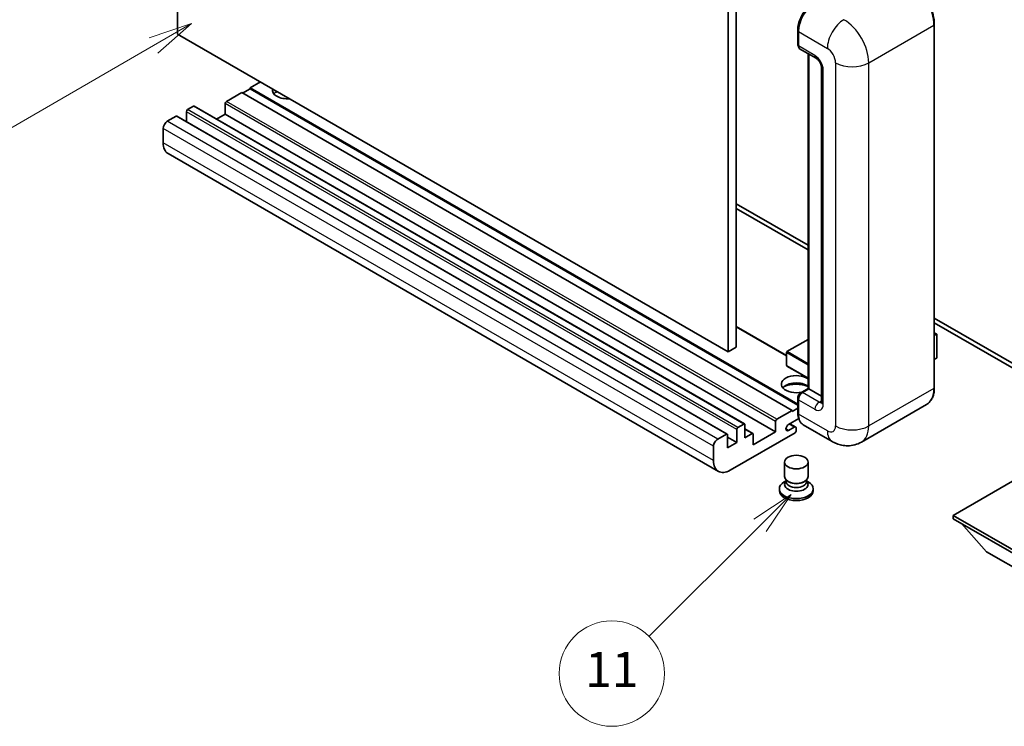
# Model space of a CAD drawing. Units: millimetres. Extents: x -1 to 8280, y 4 to 1128.
# Drawn here: x 86 to 255, y 436 to 557 of the extents above; entities that cross this region are included whole.
import ezdxf

# ---------------------------------------------------------------- set-up
doc = ezdxf.new("R2010")
doc.units = ezdxf.units.MM
for name, color, linetype, lineweight in [('Symbol (TK)', 100, 'Continuous', 18), ('Visible (ISO)', 7, 'Continuous', 35), ('Visible Narrow (ISO)', 7, 'Continuous', 25)]:
    doc.layers.add(name, color=color, linetype=linetype, lineweight=lineweight)
doc.styles.add('Note Text (TK2)', font='MS PGothic.ttf')

# ---------------------------------------------------------------- blocks, each defined once
blk = doc.blocks.new('バルーン4')
at = {"layer": 'Symbol (TK)', "color": 100}
for p, q in [((53.577, 191.844), (51.162, 191.028)), ((51.412, 190.594), (53.577, 191.844)), ((51.662, 190.161), (53.577, 191.844)), ((51.412, 190.594), (40.757, 184.442))]:
    blk.add_line(p, q, dxfattribs=at)
at = {"layer": 'Symbol (TK)'}
blk.add_circle((38.159, 182.942), 3, dxfattribs=at)
at = {"layer": 'Symbol (TK)', "color": 7, "insert": (38.159, 182.919), "char_height": 2, "attachment_point": 5, "style": 'Note Text (TK2)'}
blk.add_mtext('1', dxfattribs=at)
blk = doc.blocks.new('バルーン7')
at = {"layer": 'Symbol (TK)', "color": 100}
for p, q in [((87.72, 165.04), (85.599, 163.626)), ((85.953, 163.273), (87.72, 165.04)), ((86.306, 162.919), (87.72, 165.04)), ((85.953, 163.273), (79.626, 156.946))]:
    blk.add_line(p, q, dxfattribs=at)
at = {"layer": 'Symbol (TK)'}
blk.add_circle((77.513, 154.833), 3, dxfattribs=at)
at = {"layer": 'Symbol (TK)', "color": 7, "insert": (77.513, 154.81), "char_height": 2, "attachment_point": 5, "style": 'Note Text (TK2)'}
blk.add_mtext('11', dxfattribs=at)

msp = doc.modelspace()

# ---------------------------------------------------------------- linework, layer by layer
at = {"layer": 'Visible (ISO)'}
for p, q in [((113.4941, 554.1134), (113.4941, 617.8001)), ((208.9535, 564.3196), (208.9535, 500.6328)), ((207.5393, 563.5031), (207.5393, 499.8163)), ((242.7911, 493.6926), (242.7911, 555.7463)), ((207.5393, 499.8163), (113.4941, 554.1134)), ((219.4515, 552.3579), (219.4515, 554.8074)), ((219.5601, 554.5216), (219.5601, 552.0721)), ((219.7672, 551.6143), (222.5956, 549.9813)), ((221.2193, 493.5512), (221.2193, 550.776)), ((221.3279, 550.7133), (221.3279, 493.4885)), ((223.5098, 548.3979), (223.5098, 491.2431)), ((127.6362, 545.9484), (125.8684, 544.9278)), ((124.4542, 544.1113), (121.8379, 542.6008)), ((218.4994, 489.8142), (124.4542, 544.1113)), ((125.8684, 544.7645), (124.5957, 544.0296)), ((219.4515, 490.8976), (125.8684, 544.9278)), ((125.8684, 544.9278), (125.8684, 544.7645)), ((219.4515, 490.7343), (125.8684, 544.7645)), ((116.1811, 541.7843), (115.1911, 541.2127)), ((210.3763, 487.5021), (116.3311, 541.7991)), ((121.6258, 542.2333), (121.6258, 540.437)), ((207.4064, 485.7875), (113.3612, 540.0845)), ((114.979, 540.8453), (114.979, 539.1505)), ((121.6258, 540.437), (120.158, 539.5896)), ((215.671, 486.14), (121.6258, 540.437)), ((113.2112, 540.0696), (111.7263, 539.2123)), ((111.0192, 537.9875), (111.0192, 535.5381)), ((205.8928, 479.4099), (111.8476, 533.707)), ((208.9535, 525.1277), (221.2193, 518.0461)), ((208.9535, 524.3112), (221.2193, 517.2296)), ((242.7911, 505.5916), (265.3453, 492.5699)), ((242.7911, 504.7751), (265.3453, 491.7534)), ((217.5509, 499.1999), (208.9535, 504.1636)), ((242.7911, 503.0943), (243.2068, 502.8543)), ((221.2193, 501.9512), (217.6009, 499.8621)), ((243.1775, 502.8374), (242.7911, 502.6143)), ((243.1775, 502.8374), (243.2068, 502.8543)), ((243.2068, 502.8543), (243.2068, 498.7957)), ((208.9535, 500.6328), (207.5393, 499.8163)), ((217.5509, 499.7755), (217.5509, 497.4893)), ((243.1775, 498.7549), (242.7911, 498.5318)), ((221.2193, 495.3136), (217.6009, 497.4027)), ((219.9654, 492.8273), (221.2193, 493.5512)), ((221.3279, 493.4885), (220.2672, 492.8761)), ((221.2925, 493.5089), (221.2193, 493.5512)), ((221.2925, 493.5089), (221.3279, 493.4885)), ((221.3279, 493.4885), (223.5098, 492.2287)), ((219.4515, 489.4877), (219.4515, 491.9371)), ((219.5601, 491.6514), (219.5601, 489.2019)), ((215.8831, 488.3037), (218.4994, 489.8142)), ((218.4994, 489.651), (219.4515, 490.2006)), ((218.4994, 489.8142), (218.4994, 489.651)), ((241.4752, 490.8439), (230.3383, 484.414)), ((215.671, 486.14), (215.671, 487.9363)), ((219.6438, 488.4337), (217.8807, 487.4158)), ((209.0242, 484.3437), (209.0242, 486.5483)), ((209.2363, 486.9157), (210.2263, 487.4872)), ((210.4384, 487.3648), (210.4384, 485.1602)), ((211.7905, 485.8691), (210.4384, 486.6497)), ((217.8807, 486.3952), (218.853, 486.9565)), ((219.103, 486.9813), (218.1156, 487.5514)), ((219.2065, 486.7524), (219.2065, 486.385)), ((225.3383, 484.513), (220.3885, 487.3708)), ((205.7715, 484.9153), (207.2564, 485.7726)), ((207.4686, 485.6501), (207.4686, 483.4456)), ((209.0242, 484.3437), (207.4686, 485.2419)), ((218.9944, 486.0175), (207.8928, 479.608)), ((210.4384, 485.1602), (211.6405, 485.8542)), ((211.8526, 483.9355), (215.671, 486.14)), ((211.8526, 485.7318), (211.8526, 483.9355)), ((205.0644, 481.241), (205.0644, 483.6905)), ((207.4686, 483.4456), (209.0242, 484.3437)), ((217.2065, 478.516), (217.2065, 480.9961)), ((221.2065, 478.516), (221.2065, 480.9961)), ((260.5723, 480.3021), (246.0059, 471.8921)), ((217.469, 477.6587), (217.469, 477.9441)), ((220.944, 477.6587), (220.944, 477.9441)), ((216.3065, 476.4237), (216.3065, 476.0971)), ((217.4481, 477.7763), (217.1559, 477.6076)), ((217.469, 477.8143), (217.3006, 477.5085)), ((217.9779, 477.5923), (217.7923, 477.6995)), ((220.4351, 477.5923), (220.6208, 477.6995)), ((220.944, 477.8143), (221.1125, 477.5085)), ((220.965, 477.7763), (221.2572, 477.6076)), ((222.1065, 476.4237), (222.1065, 476.0971)), ((246.0059, 471.8921), (246.0059, 471.3206)), ((246.0059, 471.8921), (260.5723, 463.4822)), ((246.0059, 471.3206), (260.5723, 462.9107)), ((251.7335, 465.6868), (247.4623, 470.4797)), ((251.7335, 465.6868), (260.5723, 460.5837))]:
    msp.add_line(p, q, dxfattribs=at)
for centre, start, end in [((217.6509, 499.7755), 120, 180), ((217.6509, 497.4893), 180, 240)]:
    msp.add_arc(centre, 0.1, start, end, dxfattribs=at)
for centre, major_axis, start_param, end_param in [((222.3885, 556.1546), (-2, -3.4641), 3.92699082, 5.49778714), ((220.2672, 552.4804), (-0.5, -0.866), 5.49778714, 6.28318531), ((132.2324, 544.5195), (-2.55, 0), 6.12666207, 8.01050487), ((132.2324, 543.254), (2.55, 0), 2.33658539, 2.69731031), ((132.2324, 542.4783), (-3.5, 0), 5.20803544, 5.35075369), ((116.1811, 541.5393), (0.15, 0.2598), 0, 0.78539816), ((121.8379, 542.3558), (-0.15, -0.2598), 3.92699082, 5.49778714), ((113.2112, 539.8247), (0.15, 0.2598), 0, 0.78539816), ((115.1911, 540.9678), (-0.15, -0.2598), 3.92699082, 5.49778714), ((111.7263, 538.3958), (-0.5, -0.866), 3.92699082, 5.49778714), ((113.8476, 537.1711), (-2, -3.4641), 5.49778714, 6.28318531), ((243.1068, 498.7957), (0.1, 0), 5.49778714, 6.28318531), ((219.2065, 494.305), (-2.55, 0), 3.80270382, 8.23711107), ((219.2065, 493.0394), (2.55, 0), 0.66111116, 2.69731031), ((219.2065, 492.2637), (-3.5, 0), 4.09970042, 5.35075369), ((220.2672, 492.0596), (-0.5, -0.866), 3.92699082, 5.49778714), ((215.8831, 488.0588), (0.15, 0.2598), 0.78539816, 2.35619449), ((222.3885, 490.8349), (-2, -3.4641), 5.49778714, 6.28318531), ((209.2363, 486.6707), (0.15, 0.2598), 0.78539816, 2.35619449), ((210.2263, 487.2423), (0.15, 0.2598), 5.49778714, 7.06858347), ((217.8807, 486.9055), (-0.3125, -0.5413), 3.92699082, 7.06858347), ((218.853, 486.5483), (0.25, 0.433), 5.49778714, 7.06858347), ((218.9944, 486.2625), (-0.15, -0.2598), 0.78539816, 2.35619449), ((205.7715, 484.0988), (0.5, 0.866), 0.78539816, 2.35619449), ((207.2564, 485.5276), (0.15, 0.2598), 5.49778714, 7.06858347), ((211.6405, 485.6093), (0.15, 0.2598), 5.49778714, 7.06858347), ((207.8928, 482.874), (-2, -3.4641), 5.49778714, 7.06858347), ((219.2065, 478.516), (2, 0), 3.14159264, 6.28318531), ((219.2065, 476.4237), (2.9, 0), 2.35619449, 7.06858347), ((219.2065, 477.1586), (-2, 0), 5.97529822, 9.73266505), ((219.2065, 477.6587), (-1.7375, 0), 0, 3.14159265), ((219.2065, 478.3016), (-1.7375, 0), 0.78539816, 2.35619449), ((219.2065, 476.0971), (-2.9, 0), 0, 3.14159265)]:
    msp.add_ellipse(centre, major_axis=major_axis, ratio=0.57735027, start_param=start_param, end_param=end_param, dxfattribs=at)
msp.add_ellipse((219.2065, 480.9961), major_axis=(-2, 0), ratio=0.57735027, dxfattribs=at)
for points, knots in [([(242.7911, 555.7463), (242.7911, 556.2607), (242.7207, 556.8103), (242.4494, 557.9314), (242.2482, 558.5028), (241.7348, 559.6152), (241.4226, 560.156), (240.716, 561.1568), (240.3217, 561.6167), (239.4864, 562.4123), (239.0456, 562.748), (238.6002, 563.0051)], [1.57079633, 1.57079633, 1.57079633, 1.57079633, 1.88495559, 1.88495559, 2.19911486, 2.19911486, 2.51327412, 2.51327412, 2.82743339, 2.82743339, 3.14159265, 3.14159265, 3.14159265, 3.14159265]), ([(219.4515, 554.8074), (219.4515, 555.1336), (219.496, 555.4802), (219.6667, 556.1854), (219.793, 556.5439), (220.1149, 557.2414), (220.3105, 557.5802), (220.7536, 558.2077), (221.0009, 558.4963), (221.5263, 558.9967), (221.8042, 559.2086), (222.0867, 559.3717)], [3.14159265, 3.14159265, 3.14159265, 3.14159265, 3.45575192, 3.45575192, 3.76991118, 3.76991118, 4.08407045, 4.08407045, 4.39822972, 4.39822972, 4.71238898, 4.71238898, 4.71238898, 4.71238898]), ([(219.5629, 552.001), (219.5503, 552.0171), (219.539, 552.0339), (219.5098, 552.0831), (219.495, 552.1165), (219.4722, 552.1844), (219.4642, 552.2189), (219.4539, 552.2882), (219.4515, 552.323), (219.4515, 552.3579)], [2.585890368, 2.585890368, 2.585890368, 2.585890368, 2.670353756, 2.670353756, 2.827433388, 2.827433388, 2.984513021, 2.984513021, 3.141592654, 3.141592654, 3.141592654, 3.141592654]), ([(222.5956, 549.9813), (222.6414, 549.9549), (222.6951, 549.9182), (222.8136, 549.8211), (222.8789, 549.7591), (223.0122, 549.6115), (223.08, 549.5247), (223.2074, 549.3348), (223.2665, 549.2313), (223.3669, 549.0221), (223.4081, 548.9164), (223.4683, 548.7198), (223.4881, 548.6285), (223.5066, 548.4919), (223.5098, 548.4409), (223.5098, 548.3979)], [3.14159265, 3.14159265, 3.14159265, 3.14159265, 3.34831632, 3.34831632, 3.57177779, 3.57177779, 3.8108324, 3.8108324, 4.05880671, 4.05880671, 4.30647121, 4.30647121, 4.54413512, 4.54413512, 4.71238898, 4.71238898, 4.71238898, 4.71238898]), ([(241.4752, 490.8439), (241.6454, 490.9421), (241.8021, 491.0636), (242.0827, 491.3476), (242.2067, 491.5101), (242.4194, 491.8693), (242.5082, 492.0661), (242.65, 492.4881), (242.703, 492.7134), (242.7736, 493.1871), (242.7911, 493.4355), (242.7911, 493.6926)], [0.785398163, 0.785398163, 0.785398163, 0.785398163, 0.942477796, 0.942477796, 1.099557429, 1.099557429, 1.256637061, 1.256637061, 1.413716694, 1.413716694, 1.570796327, 1.570796327, 1.570796327, 1.570796327]), ([(219.4515, 491.9371), (219.4515, 492.0068), (219.4609, 492.0767), (219.4943, 492.2147), (219.5184, 492.2829), (219.5792, 492.4146), (219.6158, 492.478), (219.6994, 492.5964), (219.7464, 492.6514), (219.8492, 492.7494), (219.9051, 492.7924), (219.9654, 492.8273)], [3.14159265, 3.14159265, 3.14159265, 3.14159265, 3.45575192, 3.45575192, 3.76991118, 3.76991118, 4.08407045, 4.08407045, 4.39822972, 4.39822972, 4.71238898, 4.71238898, 4.71238898, 4.71238898]), ([(223.5098, 491.2431), (223.5098, 491.203), (223.507, 491.1698), (223.4997, 491.1203), (223.4951, 491.1042), (223.4917, 491.0939), (223.491, 491.0924), (223.491, 491.0924)], [4.71238898, 4.71238898, 4.71238898, 4.71238898, 4.869468613, 4.869468613, 5.026548246, 5.026548246, 5.092877496, 5.092877496, 5.092877496, 5.092877496]), ([(219.662, 488.392), (219.6344, 488.4536), (219.6095, 488.5175), (219.5417, 488.7194), (219.5077, 488.8639), (219.4626, 489.1665), (219.4515, 489.3245), (219.4515, 489.4877)], [2.75148435, 2.75148435, 2.75148435, 2.75148435, 2.827433388, 2.827433388, 2.984513021, 2.984513021, 3.141592654, 3.141592654, 3.141592654, 3.141592654]), ([(230.3383, 484.414), (229.9718, 484.2024), (229.5763, 484.0425), (228.7873, 483.8361), (228.3949, 483.7888), (227.6538, 483.7806), (227.3049, 483.8189), (226.6605, 483.9492), (226.3644, 484.041), (225.819, 484.2561), (225.5694, 484.3796), (225.3383, 484.513)], [5.497787144, 5.497787144, 5.497787144, 5.497787144, 5.654866776, 5.654866776, 5.811946409, 5.811946409, 5.969026042, 5.969026042, 6.126105675, 6.126105675, 6.283185307, 6.283185307, 6.283185307, 6.283185307])]:
    msp.add_open_spline(points, degree=3, knots=knots, dxfattribs=at)
at = {"layer": 'Visible Narrow (ISO)'}
for p, q in [((231.5809, 549.2144), (242.7178, 555.6443)), ((242.7178, 555.6443), (242.7178, 493.5905)), ((219.5247, 552.2558), (219.5247, 554.7053)), ((219.5247, 554.7053), (219.5635, 554.683)), ((219.5601, 554.5216), (224.5098, 551.6639)), ((219.5247, 552.2558), (219.5601, 552.2354)), ((222.3885, 550.4391), (219.5601, 552.0721)), ((221.2925, 493.5089), (221.2925, 550.7337)), ((225.9241, 549.2144), (225.9241, 487.1606)), ((231.5809, 487.1606), (231.5809, 549.2144)), ((223.8027, 490.8349), (223.8027, 547.9896)), ((210.2263, 487.4872), (116.1811, 541.7843)), ((215.671, 487.9363), (121.6258, 542.2333)), ((215.8831, 488.3037), (121.8379, 542.6008)), ((209.0242, 486.5483), (114.979, 540.8453)), ((209.2363, 486.9157), (115.1911, 541.2127)), ((205.7715, 484.9153), (111.7263, 539.2123)), ((207.2564, 485.7726), (113.2112, 540.0696)), ((205.0644, 483.6905), (111.0192, 537.9875)), ((205.0644, 481.241), (111.0192, 535.5381)), ((217.5509, 499.0984), (208.9535, 504.0621)), ((217.6509, 499.8572), (221.2193, 501.9174)), ((242.7911, 503.0605), (243.1775, 502.8374)), ((243.1775, 502.8374), (243.1775, 498.7549)), ((217.5802, 499.7347), (221.2193, 497.6337)), ((217.5802, 497.4485), (217.5802, 499.7347)), ((221.2193, 497.797), (217.6509, 499.8572)), ((221.2193, 495.3475), (217.5802, 497.4485)), ((220.0904, 492.8149), (221.2925, 493.5089)), ((242.7178, 493.5905), (231.5809, 487.1606)), ((219.5247, 489.3856), (219.5247, 491.8351)), ((219.5247, 491.8351), (219.572, 491.8078)), ((219.5601, 491.6514), (222.3885, 490.0184)), ((220.0904, 492.8149), (220.1377, 492.7876)), ((223.0956, 491.2431), (220.2672, 492.8761)), ((223.0956, 491.2431), (223.5098, 491.4823)), ((219.5247, 489.3856), (219.5601, 489.3652)), ((224.5098, 486.3441), (219.5601, 489.2019)), ((211.6405, 485.8542), (210.4384, 486.5483)), ((217.8807, 486.3952), (217.4388, 486.6503)), ((218.853, 486.9565), (217.9691, 487.4668))]:
    msp.add_line(p, q, dxfattribs=at)
for centre, major_axis, start_param, end_param in [((238.4752, 558.0938), (3, -5.1962), 0.78539816, 2.35619449), ((222.2117, 556.2567), (1.9, 3.2909), 0.78539816, 2.35619449), ((227.3383, 553.2969), (2, 3.4641), 0.78539816, 2.35619449), ((227.3383, 551.6639), (-3, 5.1962), 3.92699082, 5.49778714), ((242.5411, 555.7463), (0.25, 0), 5.49778714, 6.28318531), ((219.7015, 554.8074), (-0.25, 0), 0, 0.78539816), ((219.7015, 552.3579), (-0.25, 0), 0, 0.78539816), ((220.0904, 552.5824), (0.4, 0.6928), 2.35619449, 2.71318242), ((223.0956, 550.8474), (-0.5, -0.866), 5.49778714, 6.28318531), ((222.3885, 548.8061), (-1, 1.7321), 3.92699082, 5.49778714), ((224.5098, 550.0309), (1, -1.7321), 0.78539816, 2.35619449), ((228.7525, 550.8474), (4, 0), 3.92699082, 5.49778714), ((224.5098, 548.3979), (-1, 0), 0, 0.78539816), ((217.6509, 499.7755), (-0.1, 0), 0, 0.78539816), ((217.6509, 499.7755), (0.05, 0.0866), 0.78539816, 2.35619449), ((217.6509, 499.7755), (-0.05, 0.0866), 5.49778714, 6.28318531), ((217.6509, 497.4893), (-0.1, 0), 0, 0.78539816), ((217.6509, 497.4893), (-0.05, -0.0866), 5.49778714, 6.28318531), ((238.4752, 496.04), (3, -5.1962), 0, 0.78539816), ((242.5411, 493.6926), (0.25, 0), 5.49778714, 6.28318531), ((219.7015, 491.9371), (-0.25, 0), 0, 0.78539816), ((220.0904, 492.1617), (0.4, 0.6928), 0.78539816, 2.35619449), ((220.0904, 492.6108), (-0.125, 0.2165), 5.49778714, 6.28318531), ((223.0956, 490.4266), (-0.5, -0.866), 3.92699082, 5.49778714), ((222.3885, 491.6514), (1, -1.7321), 5.49778714, 7.06858347), ((223.0956, 492.0596), (0.5, -0.866), 5.49778714, 6.11527958), ((224.5098, 491.2431), (-1, 0), 0, 0.78539816), ((219.7015, 489.4877), (-0.25, 0), 0, 0.78539816), ((222.2117, 490.9369), (1.9, 3.2909), 2.35619449, 2.57820695), ((224.5098, 487.9771), (1, -1.7321), 5.49778714, 7.06858347), ((227.3383, 487.9771), (-2, -3.4641), 5.49778714, 6.28318531), ((228.7525, 488.7936), (4, 0), 3.92699082, 5.49778714), ((227.3383, 489.6101), (3, -5.1962), 0, 0.78539816)]:
    msp.add_ellipse(centre, major_axis=major_axis, ratio=0.57735027, start_param=start_param, end_param=end_param, dxfattribs=at)

# ---------------------------------------------------------------- block references
at = {"layer": 'Symbol (TK)', "xscale": 3, "yscale": 3, "zscale": 3}
for name in ['バルーン4', 'バルーン7']:
    msp.add_blockref(name, (-44.8567, -19.6377), dxfattribs=at)

doc.saveas('drawing.dxf')
